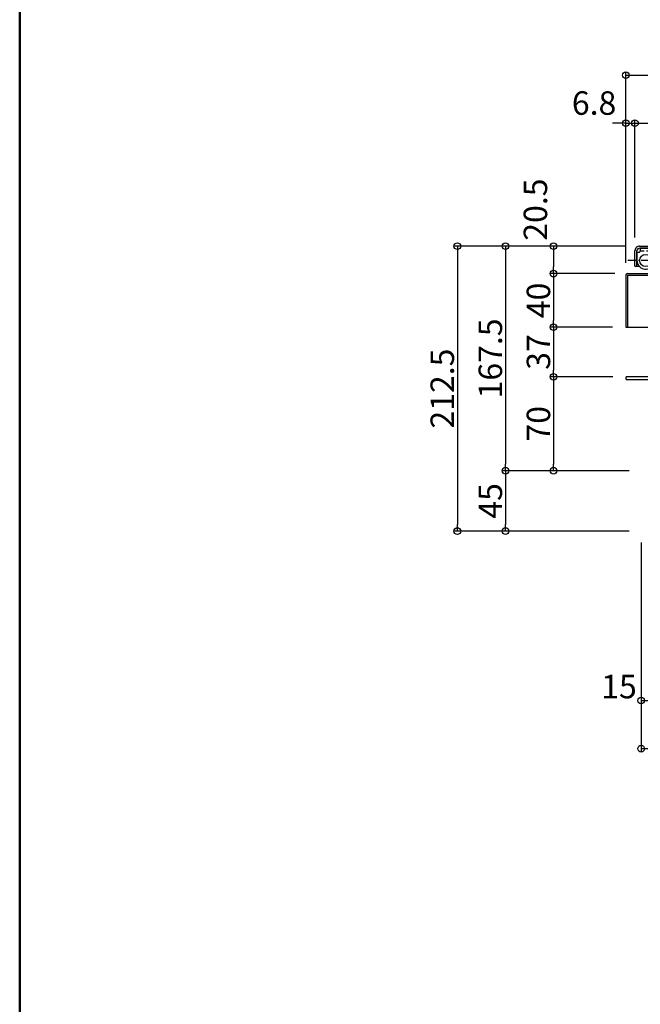
# Model space of a CAD drawing. Extents: x 3666 to 7666, y -22057 to -19287.
# Drawn here: x 3666 to 4129, y -21322 to -20588 of the extents above; entities that cross this region are included whole.
import ezdxf

# ---------------------------------------------------------------- set-up
doc = ezdxf.new("R2010")
doc.units = 0
doc.header["$MEASUREMENT"] = 0
doc.linetypes.add('KIN-CENTER3', pattern=[10, 7, -1, 1, -1])
doc.linetypes.add('KIN-HIDDEN2', pattern=[4.5, 3, -1.5])
doc.layers.get('0').update_dxf_attribs({"color": 4, "linetype": 'CONTINUOUS'})
doc.layers.get('DEFPOINTS').update_dxf_attribs({"linetype": 'CONTINUOUS'})
for name, color, linetype in [('CYA_M', 4, 'CONTINUOUS'), ('CYA_SSD', 134, 'KIN-HIDDEN2'), ('MAZ_M', 6, 'CONTINUOUS'), ('PARTS_SIN', 171, 'KIN-CENTER3'), ('SUNPO', 3, 'CONTINUOUS'), ('YEL_M', 2, 'CONTINUOUS'), ('zumenwaku', 190, 'CONTINUOUS')]:
    doc.layers.add(name, color=color, linetype=linetype)
doc.styles.get("Standard").update_dxf_attribs({"font": 'simplex.shx', "width": 0.7, "bigfont": 'bigfont.shx'})
doc.dimstyles.new('一般寸法', dxfattribs={"dimscale": 5, "dimtxt": 3.5, "dimasz": 1, "dimexe": 0.5, "dimexo": 2, "dimgap": 0.5, "dimtad": 1, "dimdec": 1, "dimzin": 9, "dimdsep": 46, "dimtxsty": 'Standard', "dimblk1": 'ORIGIN', "dimblk2": 'ORIGIN', "dimsah": 1, "dimcen": 1, "dimclrd": 11, "dimclre": 11, "dimclrt": 2, "dimadec": 1, "dimazin": 2, "dimtfac": 1, "dimtdec": 1, "dimtmove": 2, "dimatfit": 3, "dimldrblk": 'OPEN', "dimfxl": 1, "dimtolj": 1, "dimtzin": 9, "dimarcsym": 0})

# ---------------------------------------------------------------- blocks, each defined once
blk = doc.blocks.new('_ORIGIN')
at = {"color": 0, "linetype": 'ByBlock'}
blk.add_line((0, 0), (-1, 0), dxfattribs=at)
blk.add_circle((0, 0), 0.5, dxfattribs=at)
blk = doc.blocks.new('*D32')
at = {"layer": 'DEFPOINTS', "color": 0, "transparency": 16777216}
for p in [(4770.84, -20629.41), (4118.04, -20778.67), (4770.84, -20778.67)]:
    blk.add_point(p, dxfattribs=at)
at = {"layer": 'SUNPO', "color": 11, "lineweight": -2, "transparency": 16777216}
for p, q in [((4118.04, -20768.67), (4118.04, -20626.91)), ((4770.84, -20768.67), (4770.84, -20626.91)), ((4123.04, -20629.41), (4765.84, -20629.41))]:
    blk.add_line(p, q, dxfattribs=at)
at = {"layer": 'SUNPO', "color": 11, "lineweight": -2, "transparency": 16777216, "xscale": 5, "yscale": 5, "zscale": 5, "rotation": 180}
blk.add_blockref('_ORIGIN', (4118.04, -20629.41), dxfattribs=at)
at = {"layer": 'SUNPO', "color": 11, "lineweight": -2, "transparency": 16777216, "xscale": 5, "yscale": 5, "zscale": 5}
blk.add_blockref('_ORIGIN', (4770.84, -20629.41), dxfattribs=at)
at = {"layer": 'SUNPO', "color": 2, "transparency": 16777216, "insert": (4444.44, -20618.16), "char_height": 17.5, "attachment_point": 5}
blk.add_mtext('\\A1;652.8', dxfattribs=at)
blk = doc.blocks.new('_OPEN')
at = {"color": 0, "linetype": 'ByBlock'}
for p, q in [((-1, 0.17), (0, 0)), ((0, 0), (-1, -0.17)), ((0, 0), (-1, 0))]:
    blk.add_line(p, q, dxfattribs=at)
blk = doc.blocks.new('*D33')
at = {"layer": 'DEFPOINTS', "color": 0, "transparency": 16777216}
for p in [(4124.84, -20665.27), (4124.84, -20760.47), (4118.04, -20779.39)]:
    blk.add_point(p, dxfattribs=at)
at = {"layer": 'SUNPO', "color": 11, "lineweight": -2, "transparency": 16777216}
for p, q in [((4118.04, -20769.39), (4118.04, -20662.77)), ((4124.84, -20750.47), (4124.84, -20662.77)), ((4113.04, -20665.27), (4108.04, -20665.27)), ((4118.04, -20665.27), (4124.84, -20665.27)), ((4129.84, -20665.27), (4134.84, -20665.27))]:
    blk.add_line(p, q, dxfattribs=at)
at = {"layer": 'SUNPO', "color": 11, "lineweight": -2, "transparency": 16777216, "xscale": 5, "yscale": 5, "zscale": 5}
blk.add_blockref('_ORIGIN', (4118.04, -20665.27), dxfattribs=at)
at = {"layer": 'SUNPO', "color": 11, "lineweight": -2, "transparency": 16777216, "xscale": 5, "yscale": 5, "zscale": 5, "rotation": 180}
blk.add_blockref('_ORIGIN', (4124.84, -20665.27), dxfattribs=at)
at = {"layer": 'SUNPO', "color": 2, "transparency": 16777216, "insert": (4094.38, -20650.27), "char_height": 17.5, "attachment_point": 5}
blk.add_mtext('\\A1;6.8', dxfattribs=at)
blk = doc.blocks.new('*D34')
at = {"layer": 'DEFPOINTS', "color": 0, "transparency": 16777216}
for p in [(4756.84, -20665.27), (4124.84, -20760.47), (4756.84, -20761.03)]:
    blk.add_point(p, dxfattribs=at)
at = {"layer": 'SUNPO', "color": 11, "lineweight": -2, "transparency": 16777216}
for p, q in [((4124.84, -20750.47), (4124.84, -20662.77)), ((4756.84, -20751.03), (4756.84, -20662.77)), ((4129.84, -20665.27), (4751.84, -20665.27))]:
    blk.add_line(p, q, dxfattribs=at)
at = {"layer": 'SUNPO', "color": 11, "lineweight": -2, "transparency": 16777216, "xscale": 5, "yscale": 5, "zscale": 5, "rotation": 180}
blk.add_blockref('_ORIGIN', (4124.84, -20665.27), dxfattribs=at)
at = {"layer": 'SUNPO', "color": 11, "lineweight": -2, "transparency": 16777216, "xscale": 5, "yscale": 5, "zscale": 5}
blk.add_blockref('_ORIGIN', (4756.84, -20665.27), dxfattribs=at)
at = {"layer": 'SUNPO', "color": 2, "transparency": 16777216, "insert": (4440.84, -20654.02), "char_height": 17.5, "attachment_point": 5}
blk.add_mtext('\\A1;632', dxfattribs=at)
blk = doc.blocks.new('*D36')
at = {"layer": 'DEFPOINTS', "color": 0, "transparency": 16777216}
for p in [(4128.34, -20756.97), (3992.37, -20969.47), (4130.64, -20969.47)]:
    blk.add_point(p, dxfattribs=at)
at = {"layer": 'SUNPO', "color": 11, "lineweight": -2, "transparency": 16777216}
for p, q in [((4118.34, -20756.97), (3989.87, -20756.97)), ((3992.37, -20761.97), (3992.37, -20964.47)), ((4120.64, -20969.47), (3989.87, -20969.47))]:
    blk.add_line(p, q, dxfattribs=at)
at = {"layer": 'SUNPO', "color": 11, "lineweight": -2, "transparency": 16777216, "xscale": 5, "yscale": 5, "zscale": 5}
for p, rotation in [((3992.37, -20756.97), 90), ((3992.37, -20969.47), 270)]:
    blk.add_blockref('_ORIGIN', p, dxfattribs=dict(at, rotation=rotation))
at = {"layer": 'SUNPO', "color": 2, "transparency": 16777216, "insert": (3981.12, -20863.22), "char_height": 17.5, "attachment_point": 5, "rotation": 90}
blk.add_mtext('\\A1;212.5', dxfattribs=at)
blk = doc.blocks.new('*D37')
at = {"layer": 'DEFPOINTS', "color": 0, "transparency": 16777216}
for p in [(4128.34, -20756.97), (4064.1, -20777.47), (4119.88, -20777.47)]:
    blk.add_point(p, dxfattribs=at)
at = {"layer": 'SUNPO', "color": 11, "lineweight": -2, "transparency": 16777216}
for p, q in [((4118.34, -20756.97), (4061.6, -20756.97)), ((4064.1, -20761.97), (4064.1, -20772.47)), ((4109.88, -20777.47), (4061.6, -20777.47))]:
    blk.add_line(p, q, dxfattribs=at)
at = {"layer": 'SUNPO', "color": 11, "lineweight": -2, "transparency": 16777216, "xscale": 5, "yscale": 5, "zscale": 5}
for p, rotation in [((4064.1, -20756.97), 90), ((4064.1, -20777.47), 270)]:
    blk.add_blockref('_ORIGIN', p, dxfattribs=dict(at, rotation=rotation))
at = {"layer": 'SUNPO', "color": 2, "transparency": 16777216, "insert": (4050.6, -20729.73), "char_height": 17.5, "attachment_point": 5, "rotation": 90}
blk.add_mtext('\\A1;20.5', dxfattribs=at)
blk = doc.blocks.new('*D38')
at = {"layer": 'DEFPOINTS', "color": 0, "transparency": 16777216}
for p in [(4119.88, -20777.47), (4064.1, -20817.47), (4118.04, -20817.47)]:
    blk.add_point(p, dxfattribs=at)
at = {"layer": 'SUNPO', "color": 11, "lineweight": -2, "transparency": 16777216}
for p, q in [((4109.88, -20777.47), (4061.6, -20777.47)), ((4064.1, -20782.47), (4064.1, -20812.47)), ((4108.04, -20817.47), (4061.6, -20817.47))]:
    blk.add_line(p, q, dxfattribs=at)
at = {"layer": 'SUNPO', "color": 11, "lineweight": -2, "transparency": 16777216, "xscale": 5, "yscale": 5, "zscale": 5}
for p, rotation in [((4064.1, -20777.47), 90), ((4064.1, -20817.47), 270)]:
    blk.add_blockref('_ORIGIN', p, dxfattribs=dict(at, rotation=rotation))
at = {"layer": 'SUNPO', "color": 2, "transparency": 16777216, "insert": (4052.85, -20797.47), "char_height": 17.5, "attachment_point": 5, "rotation": 90}
blk.add_mtext('\\A1;40', dxfattribs=at)
blk = doc.blocks.new('*D47')
at = {"layer": 'DEFPOINTS', "color": 0, "transparency": 16777216}
for p in [(4118.04, -20817.47), (4064.1, -20854.47), (4118.24, -20854.47)]:
    blk.add_point(p, dxfattribs=at)
at = {"layer": 'SUNPO', "color": 11, "lineweight": -2, "transparency": 16777216}
for p, q in [((4108.04, -20817.47), (4061.6, -20817.47)), ((4064.1, -20822.47), (4064.1, -20849.47)), ((4108.24, -20854.47), (4061.6, -20854.47))]:
    blk.add_line(p, q, dxfattribs=at)
at = {"layer": 'SUNPO', "color": 11, "lineweight": -2, "transparency": 16777216, "xscale": 5, "yscale": 5, "zscale": 5}
for p, rotation in [((4064.1, -20817.47), 90), ((4064.1, -20854.47), 270)]:
    blk.add_blockref('_ORIGIN', p, dxfattribs=dict(at, rotation=rotation))
at = {"layer": 'SUNPO', "color": 2, "transparency": 16777216, "insert": (4052.85, -20835.97), "char_height": 17.5, "attachment_point": 5, "rotation": 90}
blk.add_mtext('\\A1;37', dxfattribs=at)
blk = doc.blocks.new('*D48')
at = {"layer": 'DEFPOINTS', "color": 0, "transparency": 16777216}
for p in [(4118.24, -20854.47), (4064.1, -20924.47), (4130.64, -20924.47)]:
    blk.add_point(p, dxfattribs=at)
at = {"layer": 'SUNPO', "color": 11, "lineweight": -2, "transparency": 16777216}
for p, q in [((4108.24, -20854.47), (4061.6, -20854.47)), ((4064.1, -20859.47), (4064.1, -20919.47)), ((4120.64, -20924.47), (4061.6, -20924.47))]:
    blk.add_line(p, q, dxfattribs=at)
at = {"layer": 'SUNPO', "color": 11, "lineweight": -2, "transparency": 16777216, "xscale": 5, "yscale": 5, "zscale": 5}
for p, rotation in [((4064.1, -20854.47), 90), ((4064.1, -20924.47), 270)]:
    blk.add_blockref('_ORIGIN', p, dxfattribs=dict(at, rotation=rotation))
at = {"layer": 'SUNPO', "color": 2, "transparency": 16777216, "insert": (4052.85, -20889.47), "char_height": 17.5, "attachment_point": 5, "rotation": 90}
blk.add_mtext('\\A1;70', dxfattribs=at)
blk = doc.blocks.new('*D22')
at = {"layer": 'DEFPOINTS', "color": 0, "transparency": 16777216}
for p in [(4129.44, -20924.47), (4028.23, -20969.47), (4130.64, -20969.47)]:
    blk.add_point(p, dxfattribs=at)
at = {"layer": 'SUNPO', "color": 11, "lineweight": -2, "transparency": 16777216}
for p, q in [((4119.44, -20924.47), (4025.73, -20924.47)), ((4028.23, -20929.47), (4028.23, -20964.47)), ((4120.64, -20969.47), (4025.73, -20969.47))]:
    blk.add_line(p, q, dxfattribs=at)
at = {"layer": 'SUNPO', "color": 11, "lineweight": -2, "transparency": 16777216, "xscale": 5, "yscale": 5, "zscale": 5}
for p, rotation in [((4028.23, -20924.47), 90), ((4028.23, -20969.47), 270)]:
    blk.add_blockref('_ORIGIN', p, dxfattribs=dict(at, rotation=rotation))
at = {"layer": 'SUNPO', "color": 2, "transparency": 16777216, "insert": (4016.98, -20946.97), "char_height": 17.5, "attachment_point": 5, "rotation": 90}
blk.add_mtext('\\A1;45', dxfattribs=at)
blk = doc.blocks.new('*D23')
at = {"layer": 'DEFPOINTS', "color": 0, "transparency": 16777216}
for p in [(4128.34, -20756.97), (4028.23, -20924.47), (4129.44, -20924.47)]:
    blk.add_point(p, dxfattribs=at)
at = {"layer": 'SUNPO', "color": 11, "lineweight": -2, "transparency": 16777216}
for p, q in [((4118.34, -20756.97), (4025.73, -20756.97)), ((4028.23, -20761.97), (4028.23, -20919.47)), ((4119.44, -20924.47), (4025.73, -20924.47))]:
    blk.add_line(p, q, dxfattribs=at)
at = {"layer": 'SUNPO', "color": 11, "lineweight": -2, "transparency": 16777216, "xscale": 5, "yscale": 5, "zscale": 5}
for p, rotation in [((4028.23, -20756.97), 90), ((4028.23, -20924.47), 270)]:
    blk.add_blockref('_ORIGIN', p, dxfattribs=dict(at, rotation=rotation))
at = {"layer": 'SUNPO', "color": 2, "transparency": 16777216, "insert": (4016.98, -20840.72), "char_height": 17.5, "attachment_point": 5, "rotation": 90}
blk.add_mtext('\\A1;167.5', dxfattribs=at)
blk = doc.blocks.new('*D54')
at = {"layer": 'DEFPOINTS', "color": 0, "transparency": 16777216}
for p in [(4129.44, -20967.97), (4759.44, -20968.27), (4759.44, -21131.77)]:
    blk.add_point(p, dxfattribs=at)
at = {"layer": 'SUNPO', "color": 11, "lineweight": -2, "transparency": 16777216}
for p, q in [((4129.44, -20977.97), (4129.44, -21134.27)), ((4759.44, -20978.27), (4759.44, -21134.27)), ((4134.44, -21131.77), (4754.44, -21131.77))]:
    blk.add_line(p, q, dxfattribs=at)
at = {"layer": 'SUNPO', "color": 11, "lineweight": -2, "transparency": 16777216, "xscale": 5, "yscale": 5, "zscale": 5, "rotation": 180}
blk.add_blockref('_ORIGIN', (4129.44, -21131.77), dxfattribs=at)
at = {"layer": 'SUNPO', "color": 11, "lineweight": -2, "transparency": 16777216, "xscale": 5, "yscale": 5, "zscale": 5}
blk.add_blockref('_ORIGIN', (4759.44, -21131.77), dxfattribs=at)
at = {"layer": 'SUNPO', "color": 2, "transparency": 16777216, "insert": (4444.44, -21120.52), "char_height": 17.5, "attachment_point": 5}
blk.add_mtext('\\A1;630', dxfattribs=at)
blk = doc.blocks.new('*D55')
at = {"layer": 'DEFPOINTS', "color": 0, "transparency": 16777216}
for p in [(4129.44, -20968.27), (4144.44, -20968.27), (4144.44, -21095.91)]:
    blk.add_point(p, dxfattribs=at)
at = {"layer": 'SUNPO', "color": 11, "lineweight": -2, "transparency": 16777216}
for p, q in [((4129.44, -20978.27), (4129.44, -21098.41)), ((4144.44, -20978.27), (4144.44, -21098.41)), ((4134.44, -21095.91), (4139.44, -21095.91))]:
    blk.add_line(p, q, dxfattribs=at)
at = {"layer": 'SUNPO', "color": 11, "lineweight": -2, "transparency": 16777216, "xscale": 5, "yscale": 5, "zscale": 5, "rotation": 180}
blk.add_blockref('_ORIGIN', (4129.44, -21095.91), dxfattribs=at)
at = {"layer": 'SUNPO', "color": 11, "lineweight": -2, "transparency": 16777216, "xscale": 5, "yscale": 5, "zscale": 5}
blk.add_blockref('_ORIGIN', (4144.44, -21095.91), dxfattribs=at)
at = {"layer": 'SUNPO', "color": 2, "transparency": 16777216, "insert": (4112.95, -21085.45), "char_height": 17.5, "attachment_point": 5}
blk.add_mtext('\\A1;15', dxfattribs=at)

msp = doc.modelspace()

# ---------------------------------------------------------------- linework, layer by layer
at = {"layer": 'CYA_M'}
for p, q in [((4128.841, -20758.47), (4128.841, -20760.47)), ((4140.841, -20758.47), (4128.841, -20758.47)), ((4126.341, -20761.47), (4127.841, -20761.47)), ((4126.341, -20761.47), (4126.341, -20767.67)), ((4141.241, -20854.47), (4118.241, -20854.47)), ((4118.241, -20856.47), (4118.241, -20854.47)), ((4118.241, -20856.47), (4141.241, -20856.47))]:
    msp.add_line(p, q, dxfattribs=at)
for centre, radius, start, end in [((4127.841, -20760.47), 1, 269.999985, 0), ((4132.841, -20767.67), 6.5, 180.000015, 330.000122)]:
    msp.add_arc(centre, radius, start, end, dxfattribs=at)
at = {"layer": 'CYA_SSD'}
msp.add_line((4128.841, -20760.47), (4140.841, -20760.47), dxfattribs=at)
at = {"layer": 'MAZ_M'}
msp.add_circle((4132.841, -20767.67), 4.5, dxfattribs=at)
at = {"layer": 'PARTS_SIN'}
msp.add_line((4146.563, -20767.67), (4119.118, -20767.67), dxfattribs=at)
at = {"layer": 'YEL_M'}
for p, q in [((4128.341, -20756.97), (4753.341, -20756.97)), ((4128.341, -20758.47), (4753.341, -20758.47)), ((4124.841, -20771.97), (4124.841, -20760.47)), ((4126.341, -20771.97), (4126.341, -20760.47)), ((4124.841, -20771.97), (4127.966, -20771.97)), ((4118.041, -20778.67), (4118.041, -20817.47)), ((4119.241, -20777.47), (4142.041, -20777.47)), ((4119.241, -20778.67), (4142.041, -20778.67)), ((4119.241, -20778.67), (4119.241, -20817.47)), ((4118.041, -20817.47), (4141.241, -20817.47))]:
    msp.add_line(p, q, dxfattribs=at)
for centre, radius, end in [((4128.341, -20760.47), 3.5, 180.000015), ((4128.341, -20760.47), 2, 180.000015), ((4119.241, -20778.67), 1.2, 179.999985)]:
    msp.add_arc(centre, radius, 90, end, dxfattribs=at)
at = {"layer": 'zumenwaku', "linetype": 'Continuous', "lineweight": 50}
msp.add_lwpolyline([(3665.928, -22056.784), (7665.928, -22056.784), (7665.928, -19286.784), (3665.928, -19286.784)], close=True, dxfattribs=at)

# ---------------------------------------------------------------- dimensions: what is measured, and where the dimension line sits
at = {"layer": 'SUNPO'}
for base, p1, p2, picture, middle in [((4770.841, -20629.409), (4118.041, -20778.67), (4770.841, -20778.67), '*D32', (4444.441, -20618.159)), ((4756.841, -20665.274), (4124.841, -20760.47), (4756.841, -20761.032), '*D34', (4440.841, -20654.024))]:
    dim = msp.add_linear_dim(base=base, p1=p1, p2=p2, dimstyle='一般寸法', dxfattribs=at)
    dim.commit()
    dim.dimension.update_dxf_attribs({"geometry": picture, "text_midpoint": middle})
for base, p1, p2, picture, middle in [((4124.841, -20665.274), (4118.041, -20779.394), (4124.841, -20760.47), '*D33', (4094.378, -20650.274)), ((4144.441, -21095.907), (4129.441, -20968.27), (4144.441, -20968.27), '*D55', (4112.954, -21085.445))]:
    dim = msp.add_linear_dim(base=base, p1=p1, p2=p2, dimstyle='一般寸法', dxfattribs=at)
    dim.commit()
    dim.dimension.update_dxf_attribs({"geometry": picture, "text_midpoint": middle, "dimtype": 160})
dim = msp.add_linear_dim(base=(4064.1, -20777.47), p1=(4128.341, -20756.97), p2=(4119.876, -20777.47), angle=90, dimstyle='一般寸法', dxfattribs=at)
dim.commit()
dim.dimension.update_dxf_attribs({"geometry": '*D37', "text_midpoint": (4050.598, -20729.729), "dimtype": 160})
for base, p1, p2, picture, middle in [((3992.37, -20969.47), (4128.341, -20756.97), (4130.641, -20969.47), '*D36', (3981.12, -20863.22)), ((4028.235, -20924.47), (4128.341, -20756.97), (4129.441, -20924.47), '*D23', (4016.985, -20840.72)), ((4064.1, -20817.47), (4119.876, -20777.47), (4118.041, -20817.47), '*D38', (4052.85, -20797.47)), ((4064.1, -20854.47), (4118.041, -20817.47), (4118.241, -20854.47), '*D47', (4052.85, -20835.97)), ((4064.1, -20924.47), (4118.241, -20854.47), (4130.641, -20924.47), '*D48', (4052.85, -20889.47)), ((4028.235, -20969.47), (4129.441, -20924.47), (4130.641, -20969.47), '*D22', (4016.985, -20946.97))]:
    dim = msp.add_linear_dim(base=base, p1=p1, p2=p2, angle=90, dimstyle='一般寸法', dxfattribs=at)
    dim.commit()
    dim.dimension.update_dxf_attribs({"geometry": picture, "text_midpoint": middle})
dim = msp.add_linear_dim(base=(4759.441, -21131.772), p1=(4129.441, -20967.974), p2=(4759.441, -20968.27), dimstyle='一般寸法', override={"dimrnd": 0}, dxfattribs=at)
dim.commit()
dim.dimension.update_dxf_attribs({"geometry": '*D54', "text_midpoint": (4444.441, -21120.522)})

doc.saveas('drawing.dxf')
